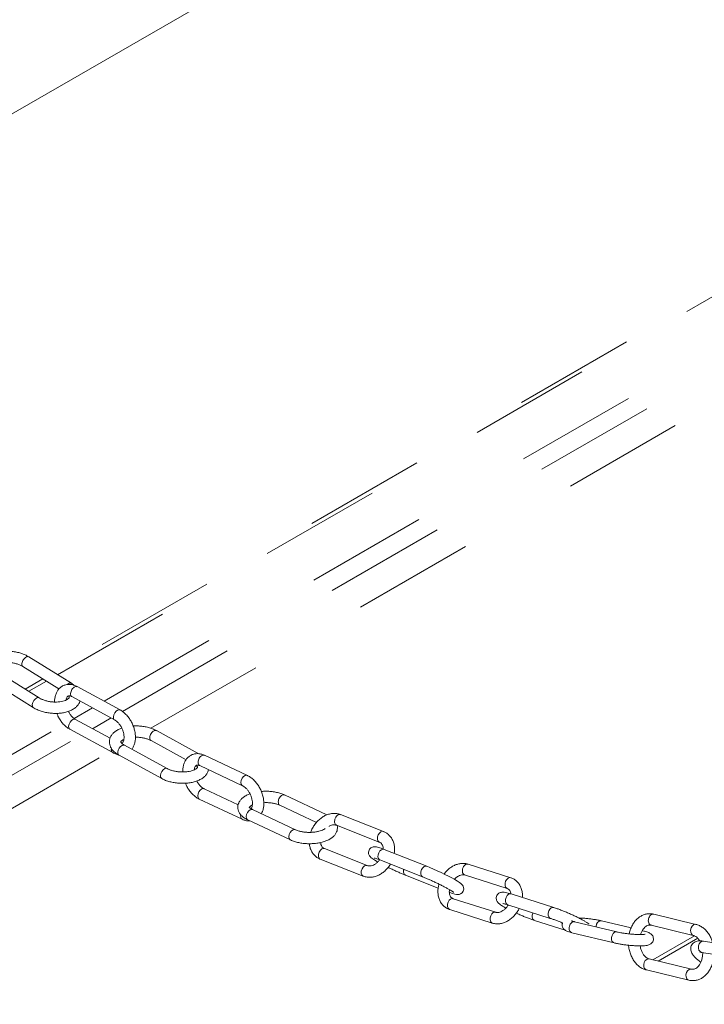
# Model space of a CAD drawing. Units: inches. Extents: x 0.3 to 16.7, y 0.3 to 10.7.
# Drawn here: x 12.8 to 13.3, y 6.5 to 7.4 of the extents above; entities that cross this region are included whole.
import ezdxf

# ---------------------------------------------------------------- set-up
doc = ezdxf.new("R2010")
doc.units = ezdxf.units.IN
doc.header["$MEASUREMENT"] = 0
doc.linetypes.add('HIDDEN', pattern=[0.075, 0.05, -0.025])

msp = doc.modelspace()

# ---------------------------------------------------------------- linework, layer by layer
at = {"color": 7, "linetype": 'Continuous', "lineweight": 15}
for p, q in [((12.40988, 7.08377), (13.41438, 7.66366)), ((12.79848, 6.80937), (12.76341, 6.83119)), ((12.77199, 6.79731), (12.73691, 6.81913)), ((12.75841, 6.82325), (12.78825, 6.80469)), ((12.73196, 6.81117), (12.76703, 6.78935)), ((12.8008, 6.80771), (12.79848, 6.80937)), ((12.83869, 6.78738), (12.80339, 6.80664)), ((12.79887, 6.79843), (12.83419, 6.77915)), ((12.83043, 6.76398), (12.80178, 6.77961)), ((12.79729, 6.77138), (12.83258, 6.75212)), ((12.90371, 6.75119), (12.86877, 6.77027)), ((12.86425, 6.76205), (12.89317, 6.74627)), ((12.87757, 6.73895), (12.84228, 6.75821)), ((12.83779, 6.74998), (12.87308, 6.73072)), ((12.94376, 6.73327), (12.90833, 6.74992)), ((12.90439, 6.74142), (12.93977, 6.72479)), ((12.93616, 6.709), (12.90808, 6.7222)), ((12.9041, 6.71371), (12.93948, 6.69708)), ((13.00947, 6.70072), (12.97451, 6.71715)), ((12.98344, 6.68844), (12.94806, 6.70507)), ((12.97056, 6.70865), (13.00079, 6.69444)), ((12.94407, 6.69659), (12.97945, 6.67996)), ((13.05613, 6.68699), (13.02078, 6.70093)), ((13.01737, 6.69228), (13.01706, 6.69235)), ((13.01734, 6.69221), (13.05269, 6.67827)), ((13.05269, 6.67827), (13.0524, 6.67841)), ((13.04276, 6.65885), (13.00741, 6.6728)), ((13.09191, 6.65827), (13.05656, 6.67222)), ((13.00397, 6.66407), (13.03932, 6.65013)), ((13.05312, 6.66349), (13.08847, 6.64955)), ((13.16117, 6.64879), (13.12598, 6.65999)), ((13.07424, 6.65096), (13.10131, 6.64028)), ((13.12314, 6.65106), (13.15832, 6.63985)), ((13.15832, 6.63985), (13.15789, 6.64004)), ((13.15832, 6.63985), (13.15847, 6.63979)), ((13.11363, 6.63149), (13.11347, 6.63155)), ((13.14881, 6.62029), (13.11363, 6.63149)), ((13.1967, 6.62418), (13.16151, 6.63538)), ((13.11078, 6.62256), (13.14596, 6.61136)), ((13.15867, 6.62645), (13.19385, 6.61525)), ((13.1808, 6.61355), (13.206, 6.60553)), ((13.24879, 6.60403), (13.2139, 6.61245)), ((13.26048, 6.6073), (13.23605, 6.6132)), ((13.31412, 6.61024), (13.27923, 6.61867)), ((13.23162, 6.60853), (13.2316, 6.60818)), ((13.27094, 6.60478), (13.26983, 6.60504)), ((13.27703, 6.60955), (13.31192, 6.60113)), ((13.21169, 6.60334), (13.24659, 6.59492)), ((13.35477, 6.5908), (13.32029, 6.59641)), ((13.31029, 6.57329), (13.2754, 6.58171)), ((13.31879, 6.58716), (13.35327, 6.58154)), ((13.2732, 6.5726), (13.30809, 6.56418))]:
    msp.add_line(p, q, dxfattribs=at)
at = {"color": 7, "linetype": 'HIDDEN', "lineweight": 15}
for p, q in [((13.60313, 7.29154), (12.78403, 6.81836)), ((12.78701, 6.81651), (13.60364, 7.28826)), ((12.82542, 6.79462), (13.60679, 7.246)), ((12.84059, 6.78611), (13.61022, 7.23071)), ((12.86406, 6.77227), (13.62685, 7.21293)), ((12.77482, 6.81304), (12.76024, 6.80462)), ((12.76322, 6.80276), (12.7778, 6.81119)), ((12.8007, 6.78034), (12.81592, 6.78913)), ((12.34877, 6.51927), (12.79221, 6.77543)), ((12.81595, 6.77188), (12.83129, 6.78074)), ((12.36484, 6.51128), (12.80644, 6.76638)), ((12.38856, 6.49759), (12.83083, 6.75308)), ((13.2785, 6.58096), (13.31284, 6.60079)), ((13.28287, 6.57991), (13.31555, 6.59877)), ((12.76132, 6.2824), (13.26811, 6.57496)), ((12.76442, 6.28061), (13.27133, 6.57324))]:
    msp.add_line(p, q, dxfattribs=at)
at = {"color": 7, "linetype": 'Continuous', "lineweight": 15, "flags": 128}
for points in [[(12.77198, 6.79732), (12.77118, 6.79755), (12.76995, 6.79727), (12.76865, 6.79639), (12.76748, 6.79505), (12.76662, 6.79345), (12.7662, 6.79182), (12.76628, 6.79043), (12.76686, 6.78948), (12.76703, 6.78935)], [(12.83417, 6.77916), (12.83393, 6.77933), (12.83329, 6.78032), (12.83313, 6.78176), (12.83347, 6.78343), (12.83427, 6.78507), (12.8354, 6.78644), (12.83668, 6.78732), (12.83793, 6.78759), (12.83869, 6.78738)], [(12.79978, 6.77955), (12.79849, 6.77866), (12.79736, 6.7773), (12.79657, 6.77565), (12.79622, 6.77399), (12.79638, 6.77255), (12.79702, 6.77156), (12.79729, 6.77138)], [(12.80178, 6.77961), (12.80102, 6.77982), (12.79978, 6.77955)], [(12.84228, 6.75821), (12.84152, 6.75842), (12.84027, 6.75815), (12.83899, 6.75726), (12.83786, 6.75589), (12.83706, 6.75425), (12.83672, 6.75259), (12.83688, 6.75115), (12.83752, 6.75016), (12.83779, 6.74998)], [(12.87756, 6.73895), (12.87681, 6.73916), (12.87557, 6.73889), (12.87428, 6.738), (12.87315, 6.73663), (12.87236, 6.73499), (12.87201, 6.73333), (12.87217, 6.73189), (12.87281, 6.7309), (12.87308, 6.73072)], [(12.93974, 6.7248), (12.93939, 6.72502), (12.93869, 6.72605), (12.93845, 6.72752), (12.93872, 6.72923), (12.93945, 6.7309), (12.94054, 6.73229), (12.94181, 6.73318), (12.94307, 6.73344), (12.94376, 6.73327)], [(12.90613, 6.72211), (12.90486, 6.72122), (12.90378, 6.71983), (12.90305, 6.71815), (12.90278, 6.71645), (12.90301, 6.71497), (12.90372, 6.71395), (12.9041, 6.71371)], [(12.90808, 6.7222), (12.9074, 6.72237), (12.90613, 6.72211)], [(12.94806, 6.70507), (12.94737, 6.70525), (12.94611, 6.70499), (12.94484, 6.70409), (12.94375, 6.70271), (12.94302, 6.70103), (12.94275, 6.69933), (12.94299, 6.69785), (12.94369, 6.69683), (12.94407, 6.69659)], [(12.98343, 6.68845), (12.98275, 6.68862), (12.98149, 6.68836), (12.98022, 6.68746), (12.97914, 6.68607), (12.9784, 6.6844), (12.97813, 6.68269), (12.97837, 6.68122), (12.97907, 6.6802), (12.97945, 6.67996)], [(13.0524, 6.67841), (13.05155, 6.67933), (13.05113, 6.68075), (13.0512, 6.68246), (13.05177, 6.68419), (13.05274, 6.68569), (13.05396, 6.68672), (13.05525, 6.68713), (13.05613, 6.68699)], [(13.00741, 6.6728), (13.00653, 6.67293), (13.00524, 6.67253), (13.00402, 6.6715), (13.00305, 6.67), (13.00248, 6.66827), (13.0024, 6.66656), (13.00283, 6.66514), (13.00368, 6.66421), (13.00397, 6.66407)], [(13.05656, 6.67222), (13.05568, 6.67235), (13.05439, 6.67195), (13.05317, 6.67092), (13.0522, 6.66942), (13.05163, 6.66769), (13.05155, 6.66598), (13.05198, 6.66455), (13.05283, 6.66363), (13.05312, 6.66349)], [(13.04271, 6.65887), (13.04188, 6.65899), (13.04059, 6.65858), (13.03937, 6.65755), (13.0384, 6.65606), (13.03783, 6.65432), (13.03775, 6.65262), (13.03817, 6.65119), (13.03903, 6.65027), (13.03932, 6.65013)], [(13.09191, 6.65827), (13.09103, 6.65841), (13.08974, 6.658), (13.08852, 6.65697), (13.08755, 6.65548), (13.08698, 6.65374), (13.0869, 6.65204), (13.08732, 6.65061), (13.08818, 6.64969), (13.08847, 6.64955)], [(13.11052, 6.63666), (13.11086, 6.63653), (13.11308, 6.63573), (13.115, 6.63515), (13.11645, 6.63486), (13.11751, 6.6348), (13.11857, 6.63493), (13.1198, 6.63539), (13.12102, 6.6363), (13.12194, 6.63764), (13.12236, 6.63929), (13.12227, 6.64067), (13.1219, 6.64178), (13.12139, 6.64263), (13.12082, 6.64331), (13.12012, 6.64395), (13.11891, 6.64486), (13.11717, 6.64598), (13.11512, 6.64719), (13.11259, 6.64859), (13.10979, 6.65006), (13.10678, 6.65158), (13.10367, 6.65309), (13.10052, 6.65456), (13.09744, 6.65595), (13.09452, 6.65721), (13.09191, 6.65827), (13.09191, 6.65827)], [(13.15789, 6.64004), (13.15697, 6.64099), (13.15648, 6.64244), (13.15648, 6.64417), (13.15698, 6.64593), (13.1579, 6.64744), (13.1591, 6.64848), (13.1604, 6.64888), (13.16117, 6.64879)], [(13.11363, 6.63149), (13.11286, 6.63159), (13.11156, 6.63119), (13.11036, 6.63015), (13.10944, 6.62864), (13.10894, 6.62688), (13.10894, 6.62514), (13.10943, 6.62369), (13.11035, 6.62275), (13.11078, 6.62256)], [(13.16151, 6.63538), (13.16074, 6.63548), (13.15945, 6.63508), (13.15824, 6.63404), (13.15732, 6.63253), (13.15683, 6.63077), (13.15682, 6.62903), (13.15732, 6.62758), (13.15824, 6.62664), (13.15867, 6.62645)], [(13.14876, 6.6203), (13.14804, 6.62039), (13.14674, 6.61998), (13.14554, 6.61895), (13.14462, 6.61743), (13.14412, 6.61568), (13.14412, 6.61394), (13.14462, 6.61249), (13.14553, 6.61155), (13.14596, 6.61136)], [(13.1967, 6.62418), (13.19593, 6.62428), (13.19463, 6.62387), (13.19343, 6.62284), (13.19251, 6.62132), (13.19201, 6.61957), (13.19201, 6.61783), (13.1925, 6.61638), (13.19342, 6.61544), (13.19385, 6.61525)], [(13.23605, 6.6132), (13.23543, 6.61326), (13.23412, 6.61287), (13.23294, 6.61183), (13.23206, 6.61031), (13.23162, 6.60853)], [(13.24659, 6.59492), (13.24598, 6.59516), (13.245, 6.59613), (13.24444, 6.5976), (13.24437, 6.59936), (13.2448, 6.60114), (13.24568, 6.60266), (13.24686, 6.6037), (13.24817, 6.60409), (13.24879, 6.60403)], [(13.27094, 6.60477), (13.27032, 6.60484), (13.26957, 6.6047)], [(13.31188, 6.60114), (13.31131, 6.60137), (13.31033, 6.60234), (13.30977, 6.60381), (13.3097, 6.60557), (13.31014, 6.60735), (13.31101, 6.60887), (13.31219, 6.60991), (13.3135, 6.6103), (13.31412, 6.61024)], [(13.32029, 6.59641), (13.31912, 6.59632), (13.31787, 6.59557), (13.31686, 6.59424), (13.31627, 6.59254), (13.31617, 6.59072), (13.31659, 6.58907), (13.31745, 6.58783), (13.31864, 6.58719), (13.31879, 6.58716)], [(13.2754, 6.58171), (13.27478, 6.58178), (13.27347, 6.58138), (13.27229, 6.58034), (13.27141, 6.57882), (13.27097, 6.57704), (13.27104, 6.57529), (13.27161, 6.57381), (13.27258, 6.57285), (13.2732, 6.5726)], [(13.31024, 6.5733), (13.30967, 6.57335), (13.30836, 6.57296), (13.30718, 6.57192), (13.3063, 6.5704), (13.30587, 6.56862), (13.30594, 6.56686), (13.3065, 6.56539), (13.30748, 6.56442), (13.30809, 6.56418)]]:
    msp.add_lwpolyline(points, dxfattribs=at)
at = {"color": 7, "linetype": 'Continuous', "lineweight": 15}
for centre, radius, start, end in [((12.79753, 6.80623), 0.00328, 73.16998, 139.77258), ((12.8344, 6.75444), 0.00295, 162.54427, 231.93296), ((12.94134, 6.69976), 0.00326, 160.6843, 235.12949)]:
    msp.add_arc(centre, radius, start, end, dxfattribs=at)
for points, knots in [([(12.76341, 6.83119), (12.76288, 6.8315), (12.76137, 6.83239), (12.7586, 6.83362), (12.75508, 6.83477), (12.75137, 6.83556), (12.7477, 6.83601), (12.74531, 6.83601), (12.74418, 6.836)], [0, 0, 0, 0, 0.09993, 0.285508, 0.469681, 0.652743, 0.835286, 1, 1, 1, 1]), ([(12.74584, 6.8266), (12.74627, 6.8266), (12.74768, 6.82659), (12.75013, 6.82624), (12.75302, 6.8256), (12.75564, 6.8247), (12.75741, 6.82386), (12.75825, 6.82335), (12.75845, 6.82323)], [0, 0, 0, 0, 0.092386, 0.304179, 0.516002, 0.726038, 0.932891, 1, 1, 1, 1]), ([(12.75848, 6.82328), (12.75841, 6.8233), (12.75801, 6.82343), (12.75761, 6.82425), (12.75762, 6.82522), (12.75762, 6.8257)], [0, 0, 0, 0, 0.094891, 0.547445, 1, 1, 1, 1]), ([(12.75762, 6.8257), (12.75773, 6.82624), (12.75794, 6.82731), (12.75885, 6.82897), (12.76005, 6.83035), (12.76138, 6.83124), (12.76258, 6.83155), (12.76313, 6.83126), (12.76338, 6.83113)], [0, 0, 0, 0, 0.172689, 0.345397, 0.518092, 0.6908, 0.863504, 1, 1, 1, 1]), ([(12.80339, 6.80664), (12.80286, 6.80691), (12.80139, 6.80766), (12.79898, 6.80836), (12.79627, 6.80858), (12.79369, 6.80823), (12.79125, 6.80729), (12.7891, 6.80577), (12.78734, 6.80381), (12.78598, 6.80145), (12.78507, 6.79873), (12.78461, 6.79619), (12.78464, 6.79453), (12.78466, 6.79393)], [0, 0, 0, 0, 0.061458, 0.170293, 0.264485, 0.356024, 0.453736, 0.548931, 0.643431, 0.739618, 0.839252, 0.942657, 1, 1, 1, 1]), ([(12.79894, 6.79848), (12.79883, 6.79851), (12.79838, 6.79865), (12.79793, 6.79954), (12.79775, 6.80097), (12.79811, 6.80269), (12.79892, 6.80437), (12.80008, 6.80578), (12.80139, 6.80667), (12.80258, 6.80698), (12.80313, 6.80669), (12.80336, 6.80657)], [0, 0, 0, 0, 0.0367279, 0.1617272, 0.286729, 0.4117312, 0.5367226, 0.6617272, 0.7867256, 0.9117194, 1, 1, 1, 1]), ([(12.76703, 6.78935), (12.76756, 6.78904), (12.76907, 6.78815), (12.77184, 6.78692), (12.77536, 6.78577), (12.77907, 6.78498), (12.78286, 6.78454), (12.78665, 6.78446), (12.79036, 6.78477), (12.79389, 6.78545), (12.79718, 6.78653), (12.80002, 6.78797), (12.80236, 6.7897), (12.8041, 6.79166), (12.80518, 6.79338), (12.80547, 6.79447), (12.80555, 6.79478)], [0, 0, 0, 0, 0.043188, 0.123392, 0.202988, 0.282103, 0.360996, 0.439999, 0.519367, 0.59948, 0.68074, 0.763373, 0.837438, 0.907476, 0.974036, 1, 1, 1, 1]), ([(12.79619, 6.79906), (12.79627, 6.79896), (12.79661, 6.79854), (12.79671, 6.79808), (12.79675, 6.79778), (12.7967, 6.79755), (12.79621, 6.79686), (12.7952, 6.79605), (12.7936, 6.79523), (12.79153, 6.79455), (12.78905, 6.79407), (12.78627, 6.79385), (12.78331, 6.79392), (12.78031, 6.79429), (12.77742, 6.79494), (12.7748, 6.79584), (12.77303, 6.79668), (12.77219, 6.79719), (12.77199, 6.79731)], [0, 0, 0, 0, 0.019187, 0.083456, 0.152617, 0.243486, 0.306098, 0.373163, 0.437566, 0.502402, 0.568591, 0.636102, 0.704559, 0.773501, 0.842452, 0.910822, 0.978156, 1, 1, 1, 1]), ([(12.79411, 6.79555), (12.79414, 6.79581), (12.79423, 6.79669), (12.79465, 6.79772), (12.7952, 6.79857), (12.79572, 6.79895), (12.7962, 6.79913), (12.79709, 6.79912), (12.79805, 6.79885), (12.7987, 6.79851), (12.7989, 6.79841)], [0, 0, 0, 0, 0.058783, 0.196495, 0.335864, 0.484597, 0.66678, 0.807905, 0.940707, 1, 1, 1, 1]), ([(12.78651, 6.78453), (12.7868, 6.78379), (12.78751, 6.78195), (12.78911, 6.77919), (12.7912, 6.77635), (12.79361, 6.77388), (12.79569, 6.77229), (12.79696, 6.77157), (12.79729, 6.77138)], [0, 0, 0, 0, 0.130862, 0.328234, 0.526543, 0.726493, 0.928615, 1, 1, 1, 1]), ([(12.80178, 6.77961), (12.80153, 6.77976), (12.80079, 6.78019), (12.79945, 6.78128), (12.7979, 6.78302), (12.79671, 6.78472), (12.79617, 6.78586), (12.796, 6.78622)], [0, 0, 0, 0, 0.126276, 0.375109, 0.626701, 0.88148, 1, 1, 1, 1]), ([(12.84842, 6.75485), (12.84847, 6.7549), (12.8491, 6.7556), (12.84996, 6.75734), (12.85092, 6.76002), (12.85139, 6.76306), (12.8514, 6.76633), (12.85093, 6.76973), (12.84999, 6.77314), (12.84862, 6.77646), (12.84687, 6.77958), (12.84477, 6.78241), (12.84236, 6.78488), (12.84028, 6.78647), (12.83902, 6.78719), (12.83869, 6.78738)], [0, 0, 0, 0, 0.006007, 0.085784, 0.168418, 0.254179, 0.342142, 0.430958, 0.519759, 0.608499, 0.697405, 0.786733, 0.876799, 0.967843, 1, 1, 1, 1]), ([(12.83419, 6.77915), (12.83444, 6.77901), (12.83519, 6.77857), (12.83652, 6.77748), (12.83808, 6.77575), (12.83949, 6.77365), (12.84065, 6.77129), (12.84149, 6.76883), (12.84196, 6.76641), (12.84205, 6.76421), (12.84181, 6.76238), (12.84133, 6.76102), (12.84076, 6.76021), (12.84041, 6.75988), (12.84014, 6.75981), (12.84006, 6.75979)], [0, 0, 0, 0, 0.041732, 0.12396, 0.207103, 0.291296, 0.376254, 0.461407, 0.545953, 0.629291, 0.711186, 0.792241, 0.874265, 0.961803, 1, 1, 1, 1]), ([(12.84007, 6.77234), (12.83961, 6.77219), (12.83804, 6.77168), (12.83582, 6.77048), (12.8335, 6.76877), (12.83177, 6.76685), (12.83056, 6.76475), (12.82988, 6.76244), (12.82981, 6.76003), (12.83035, 6.75766), (12.83144, 6.75547), (12.83303, 6.75345), (12.83512, 6.75157), (12.83688, 6.75052), (12.83779, 6.74998)], [0, 0, 0, 0, 0.041819, 0.143763, 0.236178, 0.322704, 0.403911, 0.482158, 0.565546, 0.646547, 0.727865, 0.81305, 0.904267, 1, 1, 1, 1]), ([(12.86877, 6.77026), (12.86824, 6.77054), (12.86671, 6.77133), (12.86392, 6.77239), (12.86037, 6.77335), (12.85665, 6.77397), (12.85298, 6.77426), (12.85062, 6.77418), (12.8495, 6.77415)], [0, 0, 0, 0, 0.099718, 0.286382, 0.471136, 0.654361, 0.836814, 1, 1, 1, 1]), ([(12.86321, 6.76464), (12.86329, 6.7652), (12.86346, 6.7663), (12.8643, 6.768), (12.86545, 6.7694), (12.86677, 6.7703), (12.86795, 6.77061), (12.86851, 6.77032), (12.86874, 6.7702)], [0, 0, 0, 0, 0.175251, 0.350486, 0.525745, 0.70099, 0.876225, 1, 1, 1, 1]), ([(12.84228, 6.75821), (12.84197, 6.75838), (12.84111, 6.75888), (12.84008, 6.75971), (12.8394, 6.76051), (12.83922, 6.76095), (12.83925, 6.76096), (12.83922, 6.76096), (12.83949, 6.76145), (12.84035, 6.76218), (12.84119, 6.76275), (12.84182, 6.763), (12.84184, 6.76301)], [0, 0, 0, 0, 0.061562, 0.174556, 0.285504, 0.397442, 0.517652, 0.661839, 0.770485, 0.886216, 0.997803, 1, 1, 1, 1]), ([(12.85115, 6.76482), (12.85131, 6.76483), (12.85245, 6.76489), (12.85467, 6.76473), (12.85763, 6.76433), (12.8604, 6.76366), (12.86265, 6.76286), (12.86379, 6.76228), (12.86428, 6.76204)], [0, 0, 0, 0, 0.0332455, 0.2388456, 0.4449372, 0.6496801, 0.851541, 1, 1, 1, 1]), ([(12.86431, 6.7621), (12.86421, 6.76213), (12.86375, 6.76228), (12.86328, 6.76315), (12.86324, 6.76414), (12.86321, 6.76464)], [0, 0, 0, 0, 0.128077, 0.564034, 1, 1, 1, 1]), ([(12.83258, 6.75212), (12.83311, 6.75185), (12.83451, 6.75112), (12.83599, 6.75076), (12.83691, 6.75054)], [0, 0, 0, 0, 0.379225, 1, 1, 1, 1]), ([(12.90837, 6.7499), (12.90783, 6.75014), (12.90643, 6.75074), (12.90412, 6.75127), (12.90144, 6.75135), (12.89882, 6.75081), (12.8964, 6.74964), (12.89437, 6.74797), (12.89275, 6.74588), (12.89153, 6.7434), (12.89076, 6.74057), (12.89043, 6.73812), (12.89053, 6.73659), (12.89056, 6.73616)], [0, 0, 0, 0, 0.062997, 0.161561, 0.256555, 0.358915, 0.457338, 0.55374, 0.650133, 0.74896, 0.851575, 0.957787, 1, 1, 1, 1]), ([(12.90442, 6.7415), (12.90428, 6.74154), (12.90377, 6.74169), (12.90324, 6.74263), (12.90298, 6.74411), (12.90326, 6.74586), (12.90401, 6.74758), (12.90512, 6.74901), (12.90642, 6.74991), (12.90758, 6.75021), (12.90813, 6.74993), (12.90834, 6.74982)], [0, 0, 0, 0, 0.04845, 0.173448, 0.298448, 0.423447, 0.548448, 0.673446, 0.798447, 0.923438, 1, 1, 1, 1]), ([(12.87308, 6.73072), (12.87361, 6.73044), (12.87513, 6.72965), (12.87793, 6.72859), (12.88148, 6.72763), (12.8852, 6.72701), (12.88899, 6.72673), (12.89277, 6.72679), (12.89646, 6.72719), (12.89996, 6.72794), (12.90322, 6.72905), (12.90604, 6.7305), (12.90835, 6.73221), (12.91007, 6.73413), (12.91124, 6.73607), (12.91157, 6.73741), (12.9117, 6.73798)], [0, 0, 0, 0, 0.0420942, 0.1208946, 0.1988869, 0.2762345, 0.353256, 0.4303224, 0.5077172, 0.5858497, 0.6651977, 0.7461898, 0.8196015, 0.8883402, 0.952853, 1, 1, 1, 1]), ([(12.90137, 6.74154), (12.90148, 6.74146), (12.90201, 6.74107), (12.90242, 6.74048), (12.90263, 6.74003), (12.90259, 6.74002), (12.90263, 6.74002), (12.90234, 6.73954), (12.90153, 6.7388), (12.90012, 6.73798), (12.89821, 6.73723), (12.89586, 6.73662), (12.89316, 6.73623), (12.89022, 6.7361), (12.88719, 6.73624), (12.88421, 6.73666), (12.88145, 6.73733), (12.8792, 6.73812), (12.87805, 6.7387), (12.87757, 6.73895)], [0, 0, 0, 0, 0.01526, 0.073738, 0.132737, 0.196095, 0.272091, 0.329355, 0.390352, 0.449166, 0.508729, 0.569963, 0.632749, 0.696642, 0.761154, 0.825827, 0.890073, 0.953415, 1, 1, 1, 1]), ([(12.89996, 6.73796), (12.89997, 6.73819), (12.90002, 6.73906), (12.90039, 6.74018), (12.90093, 6.74118), (12.90147, 6.74167), (12.90191, 6.74187), (12.90261, 6.74195), (12.9035, 6.7418), (12.90416, 6.74151), (12.90439, 6.74142)], [0, 0, 0, 0, 0.049159, 0.188491, 0.328428, 0.474589, 0.644084, 0.792367, 0.928419, 1, 1, 1, 1]), ([(12.89258, 6.72684), (12.89298, 6.72592), (12.89385, 6.72389), (12.89565, 6.72103), (12.89785, 6.71829), (12.90035, 6.71597), (12.90248, 6.71451), (12.90377, 6.71388), (12.9041, 6.71371)], [0, 0, 0, 0, 0.1607186, 0.3514493, 0.5432671, 0.7368752, 0.9326052, 1, 1, 1, 1]), ([(12.90808, 6.7222), (12.90784, 6.72232), (12.90713, 6.72268), (12.90581, 6.72365), (12.90424, 6.72527), (12.90291, 6.72703), (12.90225, 6.72831), (12.90199, 6.72882)], [0, 0, 0, 0, 0.119889, 0.356676, 0.595508, 0.837247, 1, 1, 1, 1]), ([(12.95529, 6.70168), (12.95562, 6.7023), (12.95641, 6.70376), (12.9571, 6.70641), (12.95744, 6.70953), (12.95728, 6.71286), (12.95666, 6.71627), (12.95558, 6.71966), (12.95408, 6.72292), (12.95221, 6.72596), (12.95, 6.72869), (12.9475, 6.73102), (12.94537, 6.73247), (12.94409, 6.73311), (12.94376, 6.73327)], [0, 0, 0, 0, 0.064329, 0.149738, 0.238141, 0.328346, 0.419018, 0.509613, 0.600199, 0.691056, 0.782429, 0.874657, 0.967896, 1, 1, 1, 1]), ([(12.94592, 6.71806), (12.94547, 6.7179), (12.94391, 6.71737), (12.94171, 6.71617), (12.93941, 6.71449), (12.9377, 6.71261), (12.93652, 6.71056), (12.93587, 6.70831), (12.93583, 6.70597), (12.93642, 6.7037), (12.93753, 6.70165), (12.93913, 6.69979), (12.94126, 6.69805), (12.94309, 6.6971), (12.94407, 6.69659)], [0, 0, 0, 0, 0.041998, 0.144292, 0.238477, 0.32561, 0.406154, 0.483006, 0.565429, 0.644691, 0.72372, 0.80673, 0.896716, 1, 1, 1, 1]), ([(12.93977, 6.72479), (12.94001, 6.72466), (12.94072, 6.7243), (12.94205, 6.72333), (12.94362, 6.72172), (12.94509, 6.71972), (12.94633, 6.71742), (12.94727, 6.71497), (12.94785, 6.71253), (12.94805, 6.71025), (12.94789, 6.70829), (12.94748, 6.70681), (12.94705, 6.70601), (12.94685, 6.70582), (12.94681, 6.70578)], [0, 0, 0, 0, 0.0464693, 0.1382485, 0.2308194, 0.32452, 0.419215, 0.5143287, 0.609044, 0.7025605, 0.7944816, 0.8851176, 0.9761477, 1, 1, 1, 1]), ([(12.97455, 6.71713), (12.97402, 6.71737), (12.97248, 6.71805), (12.96967, 6.71894), (12.9661, 6.71971), (12.96238, 6.72014), (12.95874, 6.72029), (12.95641, 6.72013), (12.95532, 6.72006)], [0, 0, 0, 0, 0.099617, 0.287836, 0.473495, 0.657153, 0.839775, 1, 1, 1, 1]), ([(12.9573, 6.71079), (12.95811, 6.71082), (12.95993, 6.71089), (12.96278, 6.71068), (12.96566, 6.71025), (12.96817, 6.7096), (12.96974, 6.70903), (12.97044, 6.7087), (12.97056, 6.70865)], [0, 0, 0, 0, 0.1644011, 0.3698652, 0.574453, 0.7764508, 0.9601759, 1, 1, 1, 1]), ([(12.96925, 6.71138), (12.9693, 6.71195), (12.96941, 6.71308), (12.97019, 6.71481), (12.9713, 6.71624), (12.97259, 6.71714), (12.97376, 6.71744), (12.97431, 6.71716), (12.97452, 6.71705)], [0, 0, 0, 0, 0.178174, 0.356352, 0.534526, 0.712704, 0.890867, 1, 1, 1, 1]), ([(12.9706, 6.70873), (12.97045, 6.70877), (12.96994, 6.70892), (12.96939, 6.70984), (12.96929, 6.71087), (12.96925, 6.71138)], [0, 0, 0, 0, 0.162316, 0.581145, 1, 1, 1, 1]), ([(12.94806, 6.70507), (12.94775, 6.70523), (12.9469, 6.70565), (12.9459, 6.70635), (12.94529, 6.707), (12.9452, 6.70725), (12.94528, 6.70701), (12.94518, 6.70675), (12.94532, 6.70706), (12.94599, 6.70769), (12.94688, 6.70832), (12.94767, 6.70866), (12.94788, 6.70875)], [0, 0, 0, 0, 0.06121, 0.171803, 0.279682, 0.388105, 0.503565, 0.640484, 0.744666, 0.854454, 0.961772, 1, 1, 1, 1]), ([(13.02078, 6.70093), (13.02019, 6.70114), (13.01868, 6.70166), (13.01609, 6.702), (13.01308, 6.70183), (13.01004, 6.70107), (13.00706, 6.69976), (13.00423, 6.69791), (13.00163, 6.69558), (12.99933, 6.69284), (12.99749, 6.68977), (12.99639, 6.68754), (12.99607, 6.68635), (12.99606, 6.68629)], [0, 0, 0, 0, 0.063825, 0.162714, 0.262225, 0.363346, 0.466267, 0.570671, 0.67604, 0.78194, 0.888146, 0.99467, 1, 1, 1, 1]), ([(12.93948, 6.69708), (12.94002, 6.69685), (12.94142, 6.69625), (12.94358, 6.69572), (12.94517, 6.69574), (12.94587, 6.69575)], [0, 0, 0, 0, 0.2635766, 0.6759776, 1, 1, 1, 1]), ([(13.01706, 6.69235), (13.01674, 6.69262), (13.01611, 6.69316), (13.0157, 6.69465), (13.01577, 6.6964), (13.01636, 6.69818), (13.01735, 6.69972), (13.0186, 6.70075), (13.01983, 6.7012), (13.02048, 6.70096), (13.02076, 6.70086)], [0, 0, 0, 0, 0.129284, 0.258559, 0.387835, 0.517107, 0.64639, 0.775662, 0.904954, 1, 1, 1, 1]), ([(12.97945, 6.67996), (12.97998, 6.67972), (12.98152, 6.67904), (12.98433, 6.67815), (12.9879, 6.67738), (12.99162, 6.67694), (12.99541, 6.67682), (12.99917, 6.67701), (13.00282, 6.67751), (13.00629, 6.67833), (13.00951, 6.67947), (13.01231, 6.68091), (13.01459, 6.68261), (13.01631, 6.68448), (13.01749, 6.68653), (13.01812, 6.68877), (13.01823, 6.69067), (13.01792, 6.69172), (13.01784, 6.69201)], [0, 0, 0, 0, 0.037978, 0.109733, 0.180511, 0.250531, 0.320153, 0.389754, 0.459625, 0.530158, 0.601848, 0.675268, 0.742859, 0.805397, 0.863199, 0.918354, 0.977512, 1, 1, 1, 1]), ([(13.00793, 6.68937), (13.00793, 6.68937), (13.00772, 6.68917), (13.00675, 6.68858), (13.00506, 6.68782), (13.00282, 6.68712), (13.00021, 6.68659), (12.9973, 6.68627), (12.99426, 6.68621), (12.99123, 6.6864), (12.98834, 6.68685), (12.98583, 6.68749), (12.98427, 6.68806), (12.98357, 6.68839), (12.98344, 6.68844)], [0, 0, 0, 0, 0.000561, 0.09112, 0.183633, 0.279575, 0.378531, 0.47962, 0.581963, 0.684755, 0.787107, 0.888161, 0.980078, 1, 1, 1, 1]), ([(13.01122, 6.69122), (13.01127, 6.69125), (13.01193, 6.69173), (13.01326, 6.69221), (13.01502, 6.6926), (13.01637, 6.69253), (13.01707, 6.6923), (13.01734, 6.69221)], [0, 0, 0, 0, 0.019896, 0.283027, 0.547142, 0.817903, 1, 1, 1, 1]), ([(13.06502, 6.66888), (13.06515, 6.66975), (13.06543, 6.67178), (13.06522, 6.67491), (13.06447, 6.67814), (13.06314, 6.68106), (13.0613, 6.68356), (13.05908, 6.6855), (13.05727, 6.68653), (13.05627, 6.68693), (13.05613, 6.68699)], [0, 0, 0, 0, 0.112858, 0.2628376, 0.4123513, 0.5602089, 0.7052471, 0.8470204, 0.9782455, 1, 1, 1, 1]), ([(13.00741, 6.6728), (13.00723, 6.67288), (13.00656, 6.67317), (13.00567, 6.67392), (13.00482, 6.67532), (13.00433, 6.67665), (13.00427, 6.67762), (13.00426, 6.67791)], [0, 0, 0, 0, 0.113888, 0.423626, 0.668167, 0.899923, 1, 1, 1, 1]), ([(13.05282, 6.67821), (13.05295, 6.67815), (13.05358, 6.67786), (13.05443, 6.67714), (13.05529, 6.67575), (13.05582, 6.67421), (13.05587, 6.673), (13.0559, 6.67247)], [0, 0, 0, 0, 0.082709, 0.3769216, 0.6092083, 0.8293476, 1, 1, 1, 1]), ([(12.99493, 6.67689), (12.99494, 6.67665), (12.995, 6.67528), (12.99567, 6.67293), (12.99696, 6.67), (12.9988, 6.66751), (13.00102, 6.66556), (13.00283, 6.66454), (13.00383, 6.66413), (13.00397, 6.66407)], [0, 0, 0, 0, 0.040806, 0.235353, 0.427745, 0.616468, 0.800945, 0.971693, 1, 1, 1, 1]), ([(13.05656, 6.67222), (13.05613, 6.67238), (13.05485, 6.67288), (13.05297, 6.67355), (13.05121, 6.67409), (13.04993, 6.67437), (13.04877, 6.67447), (13.04758, 6.67435), (13.04629, 6.6739), (13.04505, 6.67299), (13.0441, 6.67161), (13.0437, 6.67004), (13.04381, 6.66858), (13.04422, 6.66742), (13.04478, 6.66653), (13.04539, 6.66584), (13.04616, 6.66515), (13.04725, 6.66434), (13.0489, 6.66329), (13.05033, 6.66243), (13.05126, 6.66191), (13.05139, 6.66185)], [0, 0, 0, 0, 0.04549, 0.134603, 0.226778, 0.302697, 0.348958, 0.385062, 0.422737, 0.463183, 0.505578, 0.549894, 0.586729, 0.620185, 0.653123, 0.689494, 0.736422, 0.812914, 0.9021, 0.987043, 1, 1, 1, 1]), ([(13.0529, 6.66358), (13.05272, 6.66332), (13.05206, 6.66235), (13.05063, 6.66101), (13.04875, 6.65966), (13.04685, 6.65883), (13.04508, 6.65847), (13.04373, 6.65853), (13.04304, 6.65876), (13.04276, 6.65885)], [0, 0, 0, 0, 0.061205, 0.226444, 0.390665, 0.554251, 0.718458, 0.886787, 1, 1, 1, 1]), ([(13.04849, 6.66508), (13.04849, 6.66508), (13.04843, 6.66509), (13.04872, 6.66504), (13.04939, 6.66484), (13.05065, 6.66443), (13.05199, 6.66394), (13.05289, 6.66358), (13.05312, 6.66349)], [0, 0, 0, 0, 0.017161, 0.176859, 0.381426, 0.629947, 0.908615, 1, 1, 1, 1]), ([(13.03932, 6.65013), (13.03991, 6.64993), (13.04142, 6.6494), (13.04401, 6.64907), (13.04702, 6.64924), (13.05006, 6.64999), (13.05304, 6.65131), (13.05587, 6.65315), (13.05846, 6.65549), (13.06048, 6.65782), (13.06144, 6.65946), (13.0618, 6.66007)], [0, 0, 0, 0, 0.075569, 0.192651, 0.310471, 0.430194, 0.552052, 0.675665, 0.80042, 0.925803, 1, 1, 1, 1]), ([(13.05994, 6.65738), (13.06078, 6.65696), (13.06266, 6.65604), (13.06564, 6.65466), (13.06873, 6.65327), (13.07166, 6.652), (13.07338, 6.65131), (13.07424, 6.65096)], [0, 0, 0, 0, 0.169581, 0.377797, 0.586129, 0.794951, 1, 1, 1, 1]), ([(13.07426, 6.65103), (13.07415, 6.65105), (13.07365, 6.65114), (13.07302, 6.65197), (13.0726, 6.65338), (13.07259, 6.65476), (13.07286, 6.65551), (13.07292, 6.65568)], [0, 0, 0, 0, 0.074182, 0.354385, 0.634566, 0.914752, 1, 1, 1, 1]), ([(13.12598, 6.65999), (13.12539, 6.66015), (13.12387, 6.66057), (13.12129, 6.66072), (13.11833, 6.66034), (13.11536, 6.65939), (13.11246, 6.65789), (13.10974, 6.65585), (13.10761, 6.65382), (13.10656, 6.65236), (13.1062, 6.65186)], [0, 0, 0, 0, 0.087337, 0.221744, 0.35747, 0.496001, 0.637324, 0.780683, 0.925181, 1, 1, 1, 1]), ([(13.12316, 6.65114), (13.12301, 6.65116), (13.12244, 6.65126), (13.12173, 6.65213), (13.12121, 6.65358), (13.12121, 6.65537), (13.12172, 6.65717), (13.12267, 6.65873), (13.12389, 6.65977), (13.12508, 6.66021), (13.12572, 6.65999), (13.12596, 6.65991)], [0, 0, 0, 0, 0.047367, 0.172373, 0.297368, 0.422368, 0.547364, 0.672368, 0.797361, 0.922362, 1, 1, 1, 1]), ([(13.08847, 6.64955), (13.08888, 6.64939), (13.09007, 6.64891), (13.0923, 6.64797), (13.09515, 6.64672), (13.09815, 6.64534), (13.10119, 6.64389), (13.10414, 6.64243), (13.10689, 6.64101), (13.10936, 6.63968), (13.11142, 6.63851), (13.11292, 6.63759), (13.11378, 6.63702), (13.11415, 6.63672), (13.11411, 6.63675), (13.1141, 6.63676)], [0, 0, 0, 0, 0.047356, 0.136414, 0.226362, 0.316919, 0.407741, 0.4986, 0.589245, 0.679421, 0.768668, 0.85607, 0.92734, 0.984011, 1, 1, 1, 1]), ([(13.11467, 6.64744), (13.1149, 6.6477), (13.11568, 6.6486), (13.11719, 6.64973), (13.11903, 6.65074), (13.12076, 6.65124), (13.12215, 6.6513), (13.12284, 6.65113), (13.12314, 6.65106)], [0, 0, 0, 0, 0.081514, 0.273402, 0.463876, 0.654186, 0.847381, 1, 1, 1, 1]), ([(13.17074, 6.63244), (13.1708, 6.63303), (13.17096, 6.63477), (13.17063, 6.63757), (13.16975, 6.6407), (13.1683, 6.64349), (13.16636, 6.64582), (13.16407, 6.64757), (13.16225, 6.64843), (13.16128, 6.64875), (13.16117, 6.64879)], [0, 0, 0, 0, 0.079713, 0.237127, 0.393842, 0.548249, 0.698942, 0.845667, 0.981911, 1, 1, 1, 1]), ([(13.10199, 6.64348), (13.10174, 6.64252), (13.1012, 6.64041), (13.101, 6.63713), (13.1013, 6.63378), (13.1022, 6.63064), (13.10365, 6.62785), (13.10559, 6.62553), (13.10788, 6.62377), (13.10969, 6.62292), (13.11067, 6.6226), (13.11078, 6.62256)], [0, 0, 0, 0, 0.108612, 0.238543, 0.36879, 0.498457, 0.626216, 0.750902, 0.872304, 0.985033, 1, 1, 1, 1]), ([(13.11347, 6.63155), (13.11335, 6.6316), (13.11278, 6.63181), (13.11202, 6.63241), (13.11118, 6.63361), (13.11063, 6.6352), (13.11037, 6.63701), (13.11054, 6.63838), (13.11061, 6.63896)], [0, 0, 0, 0, 0.060249, 0.302015, 0.491248, 0.668953, 0.858596, 1, 1, 1, 1]), ([(13.16151, 6.63538), (13.16107, 6.63552), (13.15976, 6.63593), (13.1578, 6.63645), (13.15605, 6.63678), (13.15463, 6.63688), (13.15337, 6.63678), (13.15202, 6.63634), (13.15073, 6.63548), (13.14969, 6.63412), (13.1492, 6.63249), (13.14927, 6.63093), (13.14968, 6.62967), (13.15028, 6.62869), (13.151, 6.62786), (13.15201, 6.62695), (13.15345, 6.62593), (13.15523, 6.62481), (13.1566, 6.62406), (13.15715, 6.62376)], [0, 0, 0, 0, 0.046975, 0.140447, 0.23929, 0.299661, 0.349785, 0.3921, 0.435735, 0.480831, 0.530472, 0.572142, 0.61055, 0.64958, 0.693761, 0.752306, 0.849633, 0.93998, 1, 1, 1, 1]), ([(13.15847, 6.63979), (13.15859, 6.63975), (13.15917, 6.63953), (13.15994, 6.63895), (13.16075, 6.63772), (13.16124, 6.63655), (13.16132, 6.63567), (13.16134, 6.63543)], [0, 0, 0, 0, 0.083607, 0.412711, 0.670303, 0.912204, 1, 1, 1, 1]), ([(13.14596, 6.61136), (13.14656, 6.61119), (13.14808, 6.61078), (13.15066, 6.61063), (13.15362, 6.611), (13.15659, 6.61196), (13.15948, 6.61346), (13.16222, 6.61548), (13.1647, 6.61796), (13.16676, 6.62062), (13.16776, 6.62254), (13.16822, 6.62341)], [0, 0, 0, 0, 0.0734717, 0.1865385, 0.3007166, 0.4172516, 0.5361367, 0.6567378, 0.7782971, 0.9002652, 1, 1, 1, 1]), ([(13.15897, 6.62612), (13.15873, 6.62573), (13.15805, 6.62462), (13.1566, 6.62307), (13.15477, 6.6216), (13.15292, 6.62061), (13.15118, 6.62011), (13.1498, 6.62004), (13.14911, 6.62021), (13.14881, 6.62029)], [0, 0, 0, 0, 0.083644, 0.242971, 0.401132, 0.558119, 0.714976, 0.874209, 1, 1, 1, 1]), ([(13.15469, 6.62748), (13.15468, 6.62748), (13.15463, 6.62748), (13.15504, 6.62743), (13.1559, 6.62725), (13.15716, 6.62692), (13.15821, 6.62659), (13.15867, 6.62645)], [0, 0, 0, 0, 0.06541, 0.259225, 0.500437, 0.784273, 1, 1, 1, 1]), ([(13.22579, 6.61049), (13.22575, 6.61052), (13.22521, 6.61102), (13.22405, 6.61179), (13.22198, 6.61309), (13.21952, 6.61445), (13.2167, 6.6159), (13.21367, 6.61737), (13.21049, 6.61882), (13.20725, 6.62022), (13.20404, 6.62154), (13.20095, 6.62272), (13.19851, 6.62359), (13.19717, 6.62403), (13.1967, 6.62418)], [0, 0, 0, 0, 0.0080186, 0.1090016, 0.2027501, 0.3014714, 0.3960274, 0.4889749, 0.5812395, 0.67324, 0.7652504, 0.8574516, 0.9501644, 1, 1, 1, 1]), ([(13.16576, 6.61949), (13.16618, 6.6193), (13.16764, 6.61863), (13.17025, 6.61751), (13.17346, 6.6162), (13.17655, 6.61501), (13.179, 6.61414), (13.18034, 6.61371), (13.1808, 6.61355)], [0, 0, 0, 0, 0.080811, 0.282753, 0.484719, 0.687103, 0.89061, 1, 1, 1, 1]), ([(13.18083, 6.61364), (13.18067, 6.61366), (13.18011, 6.61376), (13.17939, 6.61463), (13.17888, 6.61608), (13.17886, 6.61788), (13.17926, 6.61905), (13.17946, 6.61963)], [0, 0, 0, 0, 0.086538, 0.314901, 0.543266, 0.771627, 1, 1, 1, 1]), ([(13.19385, 6.61525), (13.19426, 6.61511), (13.19541, 6.61474), (13.1976, 6.61396), (13.20042, 6.61288), (13.2026, 6.61201), (13.20379, 6.61149), (13.20396, 6.61142)], [0, 0, 0, 0, 0.14268, 0.408713, 0.678737, 0.951628, 1, 1, 1, 1]), ([(13.21172, 6.60343), (13.2115, 6.60346), (13.21086, 6.60357), (13.21004, 6.60449), (13.20946, 6.60597), (13.20939, 6.60778), (13.20983, 6.6096), (13.21073, 6.61117), (13.21194, 6.61221), (13.21307, 6.61264), (13.21368, 6.61243), (13.21387, 6.61237)], [0, 0, 0, 0, 0.064313, 0.189302, 0.314306, 0.439306, 0.5643, 0.689304, 0.814296, 0.939304, 1, 1, 1, 1]), ([(13.2139, 6.61245), (13.21357, 6.61254), (13.21275, 6.61274), (13.21184, 6.61302), (13.21129, 6.61325), (13.21131, 6.61324), (13.21132, 6.61324)], [0, 0, 0, 0, 0.2259758, 0.5749827, 0.8671734, 1, 1, 1, 1]), ([(13.23605, 6.6132), (13.23562, 6.6133), (13.23434, 6.6136), (13.23195, 6.61405), (13.22886, 6.61454), (13.22563, 6.61495), (13.22239, 6.61527), (13.21957, 6.61548), (13.21797, 6.61553), (13.21735, 6.61555)], [0, 0, 0, 0, 0.08517, 0.252427, 0.415716, 0.576977, 0.737551, 0.898222, 1, 1, 1, 1]), ([(13.27923, 6.61867), (13.27861, 6.61879), (13.27701, 6.61911), (13.27439, 6.61908), (13.27148, 6.61846), (13.26873, 6.61725), (13.26621, 6.61549), (13.26394, 6.61322), (13.26198, 6.61048), (13.26041, 6.60732), (13.25941, 6.60459), (13.2591, 6.60288), (13.25901, 6.6024)], [0, 0, 0, 0, 0.068992, 0.17762, 0.285248, 0.39258, 0.501055, 0.61167, 0.724644, 0.839494, 0.955457, 1, 1, 1, 1]), ([(13.27765, 6.60949), (13.27722, 6.60955), (13.27637, 6.60965), (13.27537, 6.61069), (13.27479, 6.61219), (13.27472, 6.614), (13.27517, 6.61582), (13.27607, 6.61739), (13.27727, 6.61842), (13.27841, 6.61885), (13.27901, 6.61865), (13.27921, 6.61858)], [0, 0, 0, 0, 0.117852, 0.235695, 0.35354, 0.471388, 0.589235, 0.707083, 0.824923, 0.942777, 1, 1, 1, 1]), ([(13.20396, 6.61142), (13.20387, 6.61116), (13.20355, 6.61035), (13.20365, 6.6089), (13.20418, 6.60744), (13.20499, 6.60635), (13.2059, 6.60555), (13.20694, 6.60492), (13.20832, 6.60431), (13.20991, 6.60379), (13.21123, 6.60346), (13.21169, 6.60334)], [0, 0, 0, 0, 0.050838, 0.162563, 0.257361, 0.345756, 0.436751, 0.541602, 0.684045, 0.888528, 1, 1, 1, 1]), ([(13.24659, 6.59492), (13.24702, 6.59482), (13.2483, 6.59452), (13.25069, 6.59406), (13.25378, 6.59358), (13.257, 6.59317), (13.26025, 6.59285), (13.26344, 6.59262), (13.26645, 6.5925), (13.26921, 6.59249), (13.27167, 6.5926), (13.27357, 6.59284), (13.27507, 6.59321), (13.27633, 6.59374), (13.27753, 6.59463), (13.27849, 6.59587), (13.27904, 6.5975), (13.279, 6.59921), (13.27845, 6.60068), (13.27765, 6.60177), (13.27674, 6.60256), (13.2757, 6.6032), (13.27432, 6.60381), (13.27272, 6.60433), (13.27141, 6.60466), (13.27094, 6.60478)], [0, 0, 0, 0, 0.029581, 0.087674, 0.144388, 0.200397, 0.256168, 0.311973, 0.368025, 0.424707, 0.482795, 0.544461, 0.586709, 0.622765, 0.652098, 0.682251, 0.713263, 0.747016, 0.775653, 0.802356, 0.829845, 0.861522, 0.904552, 0.966325, 1, 1, 1, 1]), ([(13.26849, 6.60188), (13.2685, 6.6019), (13.2687, 6.60282), (13.26941, 6.60441), (13.27057, 6.60646), (13.27194, 6.60801), (13.27335, 6.60906), (13.27477, 6.60962), (13.27596, 6.60975), (13.27675, 6.60961), (13.27703, 6.60955)], [0, 0, 0, 0, 0.003463, 0.149921, 0.295366, 0.440561, 0.587164, 0.73954, 0.906146, 1, 1, 1, 1]), ([(13.3278, 6.59519), (13.32755, 6.59605), (13.32694, 6.59812), (13.32547, 6.60112), (13.32347, 6.60411), (13.32109, 6.60663), (13.31839, 6.6086), (13.31601, 6.60973), (13.31456, 6.61012), (13.31412, 6.61024)], [0, 0, 0, 0, 0.115191, 0.279319, 0.444111, 0.608768, 0.771913, 0.931885, 1, 1, 1, 1]), ([(13.2721, 6.60214), (13.27208, 6.60214), (13.27204, 6.60212), (13.27141, 6.60202), (13.27027, 6.60192), (13.26854, 6.60186), (13.2663, 6.60188), (13.26366, 6.602), (13.26078, 6.60221), (13.2578, 6.60251), (13.25487, 6.60289), (13.25215, 6.60333), (13.25013, 6.60372), (13.24913, 6.60395), (13.24879, 6.60403)], [0, 0, 0, 0, 0.042686, 0.105019, 0.18052, 0.266674, 0.359621, 0.456273, 0.554791, 0.654158, 0.753734, 0.852866, 0.950873, 1, 1, 1, 1]), ([(13.32029, 6.59641), (13.31982, 6.59648), (13.31835, 6.59669), (13.31634, 6.59669), (13.31423, 6.59625), (13.31254, 6.59545), (13.31114, 6.59421), (13.31015, 6.59258), (13.30972, 6.59076), (13.30983, 6.58896), (13.31034, 6.58727), (13.31126, 6.58554), (13.3127, 6.58366), (13.31474, 6.58166), (13.31662, 6.58008), (13.31784, 6.57925), (13.31811, 6.57906)], [0, 0, 0, 0, 0.050373, 0.157935, 0.230975, 0.296222, 0.358565, 0.420351, 0.483953, 0.544794, 0.608516, 0.681586, 0.771395, 0.874266, 0.972043, 1, 1, 1, 1]), ([(13.31192, 6.60113), (13.31214, 6.60107), (13.31282, 6.60087), (13.314, 6.60025), (13.31546, 6.59896), (13.31654, 6.59771), (13.31703, 6.59676), (13.31712, 6.59658)], [0, 0, 0, 0, 0.131288, 0.401699, 0.660339, 0.936103, 1, 1, 1, 1]), ([(13.25848, 6.59304), (13.25849, 6.59285), (13.25856, 6.59138), (13.25914, 6.58868), (13.26025, 6.58506), (13.26184, 6.58172), (13.26385, 6.57874), (13.26623, 6.57621), (13.26893, 6.57424), (13.27131, 6.57311), (13.27276, 6.57272), (13.2732, 6.5726)], [0, 0, 0, 0, 0.019327, 0.151193, 0.283509, 0.416413, 0.549857, 0.683192, 0.815302, 0.944844, 1, 1, 1, 1]), ([(13.2754, 6.58171), (13.27518, 6.58178), (13.2745, 6.58197), (13.27332, 6.5826), (13.27184, 6.58386), (13.27044, 6.58564), (13.26925, 6.58792), (13.2684, 6.59025), (13.26812, 6.59186), (13.26801, 6.59251)], [0, 0, 0, 0, 0.07878, 0.241044, 0.396239, 0.561713, 0.724822, 0.887561, 1, 1, 1, 1]), ([(13.30809, 6.56418), (13.30871, 6.56405), (13.31031, 6.56373), (13.31293, 6.56376), (13.31584, 6.56438), (13.31859, 6.56559), (13.32111, 6.56735), (13.32338, 6.56962), (13.32533, 6.57236), (13.32693, 6.57551), (13.32809, 6.57899), (13.3288, 6.58236), (13.3289, 6.58457), (13.32895, 6.58551)], [0, 0, 0, 0, 0.0596291, 0.1535149, 0.2465343, 0.3392993, 0.4330533, 0.5286561, 0.626295, 0.7255631, 0.8257858, 0.9263947, 1, 1, 1, 1]), ([(13.31961, 6.58703), (13.31963, 6.58686), (13.3197, 6.58571), (13.31946, 6.5836), (13.31888, 6.58086), (13.31793, 6.57842), (13.31674, 6.57638), (13.31538, 6.57483), (13.31397, 6.57378), (13.31254, 6.57322), (13.31136, 6.57309), (13.31057, 6.57324), (13.31029, 6.57329)], [0, 0, 0, 0, 0.0192849, 0.1317279, 0.2436713, 0.3548265, 0.465212, 0.5754056, 0.6866717, 0.8023231, 0.9287682, 1, 1, 1, 1]), ([(13.31718, 6.58727), (13.3172, 6.58727), (13.31723, 6.58728), (13.31785, 6.58729), (13.31849, 6.5872), (13.31879, 6.58716)], [0, 0, 0, 0, 0.283548, 0.674294, 1, 1, 1, 1])]:
    msp.add_open_spline(points, degree=3, knots=knots, dxfattribs=at)

doc.saveas('drawing.dxf')
